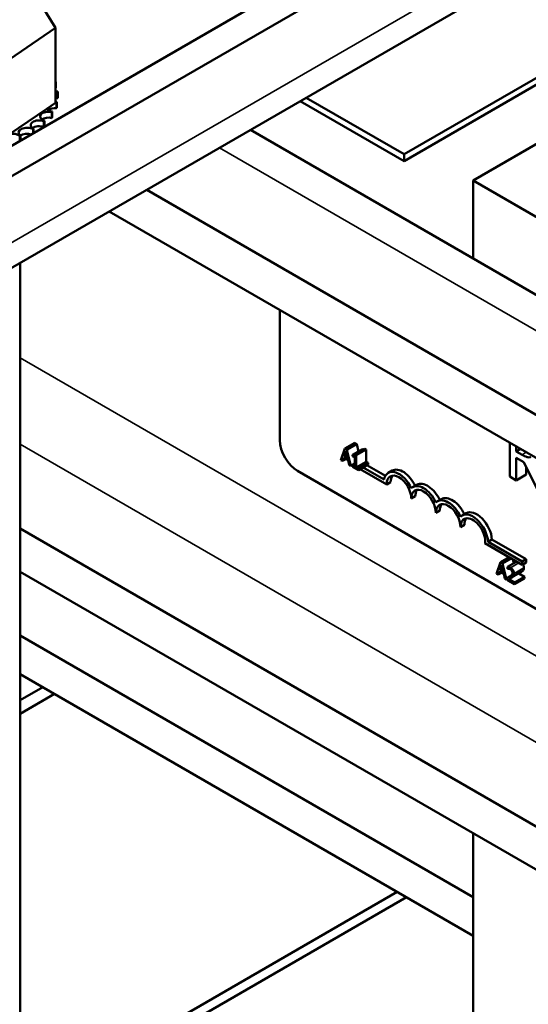
# Model space of a CAD drawing. Units: inches. Extents: x 0.05 to 2.15, y 0.02 to 1.67.
# Drawn here: x 1.6 to 1.64, y 1.2 to 1.28 of the extents above; entities that cross this region are included whole.
import ezdxf

# ---------------------------------------------------------------- set-up
doc = ezdxf.new("R2010")
doc.units = ezdxf.units.IN
doc.header["$LTSCALE"] = 0.1
doc.header["$MEASUREMENT"] = 0
doc.layers.add('Visible (ANSI)', color=7, linetype='Continuous', lineweight=50)
doc.layers.add('Visible Narrow (ANSI)', color=7, linetype='Continuous', lineweight=35)

msp = doc.modelspace()

# ---------------------------------------------------------------- linework, layer by layer
at = {"layer": 'Visible (ANSI)'}
for p, q in [((1.581618, 1.255912), (1.762323, 1.360242)), ((1.583724, 1.254697), (1.764429, 1.359027)), ((1.763195, 1.351002), (1.58249, 1.246672)), ((1.729545, 1.322557), (1.629293, 1.264676)), ((1.629293, 1.264132), (1.729545, 1.322012)), ((1.599111, 1.278626), (1.601489, 1.274751)), ((1.601489, 1.274751), (1.596865, 1.271624)), ((1.601489, 1.274751), (1.601489, 1.268781)), ((1.601495, 1.270436), (1.601495, 1.269965)), ((1.601666, 1.26963), (1.601666, 1.269158)), ((1.629293, 1.264676), (1.621483, 1.269185)), ((1.634792, 1.262589), (1.646578, 1.269394)), ((1.597806, 1.266291), (1.600788, 1.268307)), ((1.600788, 1.268307), (1.601489, 1.268781)), ((1.601562, 1.268819), (1.601562, 1.268347)), ((1.601574, 1.268858), (1.601574, 1.268386)), ((1.621012, 1.268913), (1.629293, 1.264132)), ((1.601186, 1.268036), (1.601186, 1.267564)), ((1.601211, 1.268073), (1.601211, 1.267601)), ((1.600553, 1.26731), (1.600553, 1.266844)), ((1.600589, 1.267344), (1.600589, 1.266872)), ((1.59862, 1.266139), (1.59862, 1.265728)), ((1.598676, 1.266162), (1.598676, 1.265761)), ((1.599686, 1.26667), (1.599686, 1.266344)), ((1.599733, 1.266698), (1.599733, 1.266371)), ((1.617043, 1.266621), (1.689277, 1.224916)), ((1.629293, 1.264676), (1.629293, 1.264132)), ((1.634792, 1.262589), (1.634792, 1.256373)), ((1.662291, 1.246713), (1.634792, 1.262589)), ((1.608755, 1.261836), (1.68099, 1.220132)), ((1.60577, 1.260113), (1.678005, 1.218408)), ((1.598654, 1.170568), (1.598654, 1.256004)), ((1.619379, 1.241862), (1.619379, 1.252255)), ((1.624576, 1.241195), (1.625362, 1.241648)), ((1.625362, 1.241648), (1.625516, 1.241559)), ((1.637727, 1.241662), (1.637727, 1.238968)), ((1.624576, 1.241195), (1.624258, 1.24029)), ((1.624505, 1.240575), (1.62465, 1.241004)), ((1.624731, 1.241106), (1.624576, 1.241195)), ((1.62465, 1.241004), (1.624796, 1.240407)), ((1.624731, 1.241106), (1.625516, 1.241559)), ((1.625048, 1.239834), (1.624731, 1.241106)), ((1.625185, 1.240695), (1.625971, 1.241149)), ((1.62538, 1.240734), (1.626166, 1.241188)), ((1.625478, 1.240678), (1.626264, 1.241132)), ((1.625516, 1.241559), (1.625663, 1.240971)), ((1.626166, 1.241188), (1.626264, 1.241132)), ((1.626264, 1.241132), (1.626264, 1.24015)), ((1.638249, 1.240975), (1.638249, 1.241361)), ((1.638583, 1.241168), (1.638249, 1.240975)), ((1.638707, 1.240711), (1.638249, 1.240975)), ((1.624258, 1.24029), (1.624385, 1.240217)), ((1.624385, 1.240217), (1.624471, 1.240471)), ((1.624385, 1.240217), (1.624649, 1.240369)), ((1.624471, 1.240471), (1.624831, 1.240264)), ((1.624505, 1.240575), (1.624724, 1.240702)), ((1.624796, 1.240407), (1.624505, 1.240575)), ((1.624831, 1.240264), (1.624916, 1.23991)), ((1.625048, 1.239834), (1.625356, 1.240011)), ((1.625185, 1.240695), (1.625185, 1.240595)), ((1.625185, 1.240595), (1.625356, 1.240497)), ((1.625356, 1.240497), (1.625356, 1.239767)), ((1.625478, 1.240678), (1.62538, 1.240734)), ((1.625478, 1.239697), (1.625478, 1.240678)), ((1.625478, 1.239697), (1.626264, 1.24015)), ((1.625645, 1.2396), (1.626431, 1.240054)), ((1.626264, 1.24015), (1.626431, 1.240054)), ((1.626431, 1.240054), (1.626431, 1.239943)), ((1.638249, 1.238667), (1.638249, 1.240472)), ((1.638249, 1.240472), (1.638848, 1.240126)), ((1.638848, 1.240126), (1.640089, 1.237605)), ((1.66759, 1.212395), (1.620794, 1.239413)), ((1.624916, 1.23991), (1.625048, 1.239834)), ((1.625185, 1.239866), (1.625356, 1.239965)), ((1.625185, 1.239866), (1.625185, 1.239755)), ((1.625356, 1.239767), (1.625185, 1.239866)), ((1.625185, 1.239755), (1.625645, 1.239489)), ((1.625229, 1.239891), (1.625189, 1.239915)), ((1.625645, 1.2396), (1.625478, 1.239697)), ((1.625645, 1.239489), (1.626431, 1.239943)), ((1.625645, 1.239489), (1.625645, 1.2396)), ((1.627904, 1.238347), (1.625785, 1.23957)), ((1.626016, 1.239703), (1.627695, 1.238734)), ((1.626331, 1.239885), (1.627802, 1.239035)), ((1.628343, 1.239447), (1.628028, 1.239266)), ((1.639035, 1.239746), (1.639035, 1.239121)), ((1.628218, 1.238528), (1.627904, 1.238347)), ((1.637727, 1.238968), (1.638249, 1.238667)), ((1.639035, 1.239121), (1.638249, 1.238667)), ((1.630307, 1.238313), (1.629993, 1.238132)), ((1.630182, 1.237394), (1.629868, 1.237213)), ((1.632271, 1.237179), (1.631957, 1.236998)), ((1.632147, 1.23626), (1.631832, 1.236079)), ((1.634235, 1.236045), (1.633921, 1.235864)), ((1.598654, 1.234827), (1.695768, 1.178758)), ((1.634111, 1.235126), (1.633797, 1.234945)), ((1.636303, 1.233956), (1.635989, 1.233774)), ((1.635989, 1.233774), (1.638707, 1.232205)), ((1.636303, 1.233956), (1.639021, 1.232386)), ((1.638707, 1.231938), (1.635749, 1.233646)), ((1.636993, 1.232129), (1.637685, 1.232529)), ((1.637148, 1.23204), (1.637839, 1.232439)), ((1.637548, 1.231767), (1.638276, 1.232187)), ((1.637965, 1.232367), (1.638044, 1.232053)), ((1.639021, 1.232386), (1.638707, 1.232205)), ((1.638707, 1.232205), (1.638707, 1.231938)), ((1.639021, 1.232386), (1.639021, 1.23212)), ((1.598654, 1.23138), (1.695768, 1.175311)), ((1.636993, 1.232129), (1.636676, 1.231224)), ((1.636802, 1.231151), (1.636888, 1.231406)), ((1.636888, 1.231406), (1.637248, 1.231198)), ((1.636922, 1.23151), (1.637068, 1.231938)), ((1.636922, 1.23151), (1.637141, 1.231636)), ((1.637213, 1.231342), (1.636922, 1.23151)), ((1.637148, 1.23204), (1.636993, 1.232129)), ((1.637068, 1.231938), (1.637213, 1.231342)), ((1.637466, 1.230768), (1.637148, 1.23204)), ((1.637548, 1.231767), (1.637548, 1.231612)), ((1.637548, 1.231612), (1.637555, 1.231608)), ((1.639021, 1.23212), (1.638707, 1.231938)), ((1.636676, 1.231224), (1.636802, 1.231151)), ((1.636802, 1.231151), (1.637066, 1.231303)), ((1.637248, 1.231198), (1.637333, 1.230845)), ((1.637333, 1.230845), (1.637466, 1.230768)), ((1.637466, 1.230768), (1.637528, 1.230804)), ((1.637528, 1.230886), (1.637763, 1.231022)), ((1.637528, 1.230886), (1.637528, 1.230732)), ((1.637528, 1.230732), (1.63811, 1.230396)), ((1.63811, 1.230523), (1.637647, 1.23079)), ((1.637818, 1.23088), (1.638604, 1.231333)), ((1.63811, 1.230523), (1.638895, 1.230976)), ((1.63811, 1.230396), (1.638895, 1.23085)), ((1.63844, 1.231239), (1.638895, 1.230976)), ((1.638895, 1.230976), (1.638895, 1.23085)), ((1.63811, 1.230396), (1.63811, 1.230523)), ((1.634792, 1.205435), (1.598654, 1.226299)), ((1.634792, 1.205435), (1.598654, 1.226299)), ((1.598654, 1.223215), (1.634792, 1.20235)), ((1.600459, 1.222173), (1.598654, 1.221131)), ((1.601401, 1.221628), (1.598654, 1.220042)), ((1.634792, 1.210515), (1.634792, 1.185294)), ((1.628744, 1.205842), (1.610301, 1.195194)), ((1.610974, 1.194735), (1.629478, 1.205418))]:
    msp.add_line(p, q, dxfattribs=at)
for centre, major_axis, start_param, end_param in [((1.594487, 1.26953), (0.007181, 0), 0.22048, 0.224053), ((1.601611, 1.270055), (-0.00067, 0), 4.886168, 4.89474), ((1.601611, 1.269583), (0.00067, 0), 1.744575, 1.753147), ((1.601611, 1.270055), (0.00067, 0), 4.530038, 4.792766), ((1.601651, 1.269243), (-0.00067, 0), 4.689818, 4.956834), ((1.601651, 1.268771), (0.00067, 0), 1.548226, 1.815241), ((1.594487, 1.26953), (0.007181, 0), 0.02413, 0.033676), ((1.601417, 1.268441), (-0.00067, 0), 0.35435, 1.258474), ((1.601417, 1.26797), (0.00067, 0), 1.351876, 2.486373), ((1.601651, 1.269243), (0.00067, 0), 4.467944, 4.596416), ((1.601417, 1.268441), (-0.00067, 0), 4.493469, 4.604269), ((1.594487, 1.26953), (0.007181, 0), 6.110966, 6.120511), ((1.594487, 1.269058), (0.007181, 0), 6.110966, 6.120511), ((1.600916, 1.267682), (-0.00067, 0), 4.297119, 7.34531), ((1.600916, 1.26721), (0.00067, 0), 1.155526, 2.486373), ((1.594487, 1.26953), (0.007181, 0), 5.914616, 5.924162), ((1.594487, 1.269058), (0.007181, 0), 5.914616, 5.924162), ((1.599202, 1.266402), (-0.00067, 0), 3.90442, 6.952611), ((1.600168, 1.266993), (-0.00067, 0), 4.10077, 7.14896), ((1.600168, 1.266521), (0.00067, 0), 0.970217, 2.486373), ((1.594487, 1.26953), (-0.007181, 0), 2.576674, 2.58622), ((1.594487, 1.269058), (0.007181, 0), 5.722858, 5.727812), ((1.598054, 1.265931), (-0.00067, 0), 3.708071, 5.090811), ((1.594487, 1.26953), (-0.007181, 0), 2.183975, 2.193521), ((1.599202, 1.26593), (0.00067, 0), 1.032345, 2.486373), ((1.594487, 1.26953), (-0.007181, 0), 2.380325, 2.38987), ((1.620794, 1.241046), (-0.001, 0.001732), 0.785398, 2.356194), ((1.628886, 1.23778), (-0.000858, 0.001486), 4.554306, 6.87702), ((1.6292, 1.237961), (-0.000858, 0.001486), 4.56692, 6.283185), ((1.628886, 1.23778), (-0.000694, 0.001203), 3.926991, 7.068583), ((1.6292, 1.237961), (-0.000694, 0.001203), 0.228251, 0.785398), ((1.631165, 1.236827), (-0.000858, 0.001486), 4.56692, 6.283185), ((1.63085, 1.236646), (-0.000858, 0.001486), 4.554306, 6.441268), ((1.63085, 1.236646), (-0.000694, 0.001203), 3.926991, 7.068583), ((1.631165, 1.236827), (-0.000694, 0.001203), 0.228251, 0.785398), ((1.632814, 1.235512), (-0.000858, 0.001486), 4.554306, 6.441268), ((1.632814, 1.235512), (-0.000694, 0.001203), 3.926991, 7.068583), ((1.633129, 1.235693), (-0.000858, 0.001486), 4.56692, 6.283185), ((1.633129, 1.235693), (-0.000694, 0.001203), 0.228251, 0.785398), ((1.635093, 1.234559), (-0.000858, 0.001486), 3.99497, 6.283185), ((1.634779, 1.234378), (-0.000858, 0.001486), 3.99497, 6.441268), ((1.634779, 1.234378), (-0.000694, 0.001203), 3.775141, 7.068583), ((1.635093, 1.234559), (-0.000694, 0.001203), 0.228251, 0.785398)]:
    msp.add_ellipse(centre, major_axis=major_axis, ratio=0.57735, start_param=start_param, end_param=end_param, dxfattribs=at)
for points in [[(1.625971, 1.241149), (1.626009, 1.241127), (1.626038, 1.241114)], [(1.638681, 1.231382), (1.638645, 1.231357), (1.638604, 1.231333)], [(1.638807, 1.231495), (1.638785, 1.231461), (1.638718, 1.231406), (1.638681, 1.231382)], [(1.638856, 1.231685), (1.638856, 1.231621), (1.63883, 1.231528), (1.638807, 1.231495)]]:
    msp.add_open_spline(points, degree=2, dxfattribs=at)
for points, degree, knots in [([(1.62538, 1.240734), (1.625379, 1.24072), (1.625377, 1.240706), (1.625371, 1.240683), (1.625367, 1.240674), (1.625356, 1.240657), (1.625348, 1.240651), (1.625334, 1.240645), (1.625322, 1.240642), (1.625267, 1.240652), (1.625226, 1.240672), (1.625185, 1.240695)], 3, [-0.1005438, -0.1005438, -0.1005438, -0.1005438, -0.0762723, -0.0762723, -0.0553229, -0.0553229, -0.032618, -0.032618, -0.0195337, -0.0195337, 0, 0, 0, 0]), ([(1.639417, 1.240536), (1.639376, 1.240512), (1.63933, 1.240499), (1.639206, 1.240494), (1.63914, 1.240514), (1.638982, 1.240565), (1.638842, 1.240633), (1.638707, 1.240711)], 3, [-0.08808645, -0.08808645, -0.08808645, -0.08808645, -0.07878701, -0.07878701, -0.06541676, -0.06541676, 0, 0, 0, 0]), ([(1.63779, 1.231693), (1.637729, 1.231728), (1.637678, 1.231742), (1.637619, 1.231758), (1.637578, 1.231767), (1.637548, 1.231767)], 3, [-0.02537479, -0.02537479, -0.02537479, -0.02537479, -0.01636059, -0.01636059, 0, 0, 0, 0]), ([(1.637555, 1.231608), (1.637568, 1.231611), (1.637582, 1.231613), (1.637612, 1.231617), (1.637629, 1.231617), (1.637647, 1.231615)], 3, [-0.01709269, -0.01709269, -0.01709269, -0.01709269, -0.00936796, -0.00936796, 0, 0, 0, 0]), ([(1.637647, 1.231615), (1.637677, 1.231612), (1.637702, 1.231604), (1.637735, 1.231595), (1.637757, 1.231585), (1.63778, 1.231572)], 3, [-0.01621929, -0.01621929, -0.01621929, -0.01621929, -0.01114601, -0.01114601, 0, 0, 0, 0]), ([(1.63778, 1.231572), (1.637811, 1.231554), (1.637832, 1.231536), (1.637864, 1.231504), (1.637881, 1.231484), (1.637896, 1.231461)], 3, [-0.0167019, -0.0167019, -0.0167019, -0.0167019, -0.00937535, -0.00937535, 0, 0, 0, 0]), ([(1.638071, 1.231231), (1.638071, 1.231255), (1.638069, 1.231279), (1.638062, 1.231327), (1.638057, 1.231351), (1.638037, 1.231414), (1.638021, 1.231451), (1.637982, 1.231517), (1.637956, 1.231554), (1.637878, 1.231635), (1.637834, 1.231667), (1.63779, 1.231693)], 3, [-0.0959954, -0.0959954, -0.0959954, -0.0959954, -0.07980065, -0.07980065, -0.06487587, -0.06487587, -0.04062092, -0.04062092, -0.02135969, -0.02135969, 0, 0, 0, 0]), ([(1.637896, 1.231461), (1.637903, 1.231449), (1.63791, 1.231437), (1.637923, 1.231409), (1.637927, 1.231395), (1.637939, 1.231354), (1.637942, 1.231325), (1.637942, 1.231298)], 3, [-0.01799053, -0.01799053, -0.01799053, -0.01799053, -0.01511041, -0.01511041, -0.01146257, -0.01146257, 0, 0, 0, 0]), ([(1.638765, 1.231972), (1.638774, 1.231959), (1.638856, 1.231823), (1.638856, 1.231685)], 2, [0.894189, 0.894189, 0.894189, 1, 2, 2, 2]), ([(1.637756, 1.231017), (1.637704, 1.230981), (1.637669, 1.230962), (1.637608, 1.230927), (1.637568, 1.230907), (1.637528, 1.230886)], 3, [-0.04170724, -0.04170724, -0.04170724, -0.04170724, -0.02643388, -0.02643388, 0, 0, 0, 0]), ([(1.637647, 1.23079), (1.63769, 1.230811), (1.637745, 1.23084), (1.637809, 1.230873), (1.637853, 1.230899), (1.637896, 1.230928)], 3, [-0.04283915, -0.04283915, -0.04283915, -0.04283915, -0.03037008, -0.03037008, 0, 0, 0, 0]), ([(1.637942, 1.231298), (1.637942, 1.231268), (1.637939, 1.231242), (1.637926, 1.231192), (1.637916, 1.23117), (1.637874, 1.231108), (1.637821, 1.231062), (1.637756, 1.231017)], 3, [-0.08762492, -0.08762492, -0.08762492, -0.08762492, -0.06763594, -0.06763594, -0.04692782, -0.04692782, 0, 0, 0, 0]), ([(1.637896, 1.230928), (1.63792, 1.230944), (1.637943, 1.230961), (1.637987, 1.230997), (1.638006, 1.231018), (1.638022, 1.231042)], 3, [-0.03315218, -0.03315218, -0.03315218, -0.03315218, -0.0160429, -0.0160429, 0, 0, 0, 0]), ([(1.638022, 1.231042), (1.638043, 1.231072), (1.638053, 1.231104), (1.638067, 1.231154), (1.638071, 1.231192), (1.638071, 1.231231)], 3, [-0.02530612, -0.02530612, -0.02530612, -0.02530612, -0.01672719, -0.01672719, 0, 0, 0, 0])]:
    msp.add_open_spline(points, degree=degree, knots=knots, dxfattribs=at)
at = {"layer": 'Visible Narrow (ANSI)'}
for p, q in [((1.583724, 1.249398), (1.764429, 1.353729)), ((1.614569, 1.265193), (1.686804, 1.223488)), ((1.598654, 1.248435), (1.664334, 1.210515)), ((1.598654, 1.24154), (1.662291, 1.2048)), ((1.639041, 1.240903), (1.638707, 1.240711)), ((1.63779, 1.231693), (1.638461, 1.23208)), ((1.637896, 1.230928), (1.638681, 1.231382)), ((1.638022, 1.231042), (1.638807, 1.231495)), ((1.638071, 1.231231), (1.638856, 1.231685))]:
    msp.add_line(p, q, dxfattribs=at)

doc.saveas('drawing.dxf')
